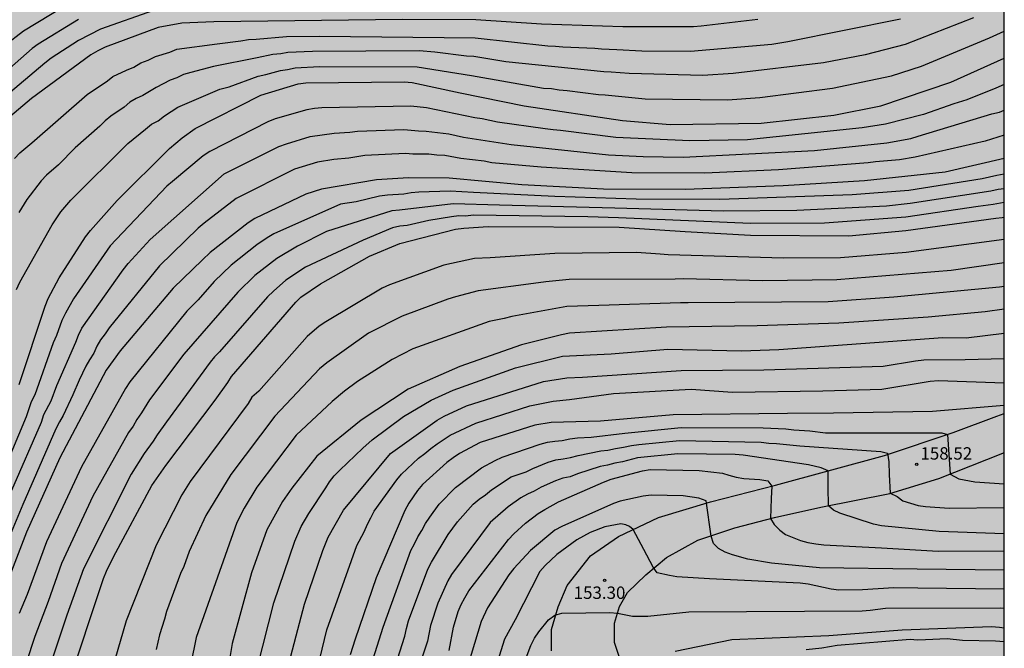
# Model space of a CAD drawing. Units: metres. Extents: x 577144 to 577499, y 4788538 to 4788790.
# Drawn here: x 577435 to 577494, y 4788695 to 4788733 of the extents above; entities that cross this region are included whole.
import ezdxf

# ---------------------------------------------------------------- set-up
doc = ezdxf.new("R2010")
doc.units = ezdxf.units.M
for name, color, linetype in [('010106', 9, 'Continuous'), ('020104', 34, 'Continuous'), ('020204', 9, 'Continuous'), ('020308', 9, 'Continuous'), ('060110', 9, 'Continuous'), ('990504', 63, 'Continuous')]:
    doc.layers.add(name, color=color, linetype=linetype)
doc.layers.add('020105', color=24, linetype='Continuous', lineweight=30)
doc.styles.add('ARIAL', font='ARIAL.TTF', dxfattribs={"height": 1})

# ---------------------------------------------------------------- blocks, each defined once
blk = doc.blocks.new('COTAPU')
blk.add_circle((0, 0), 0.075)

msp = doc.modelspace()

# ---------------------------------------------------------------- hatches: boundary and pattern name
at = {"layer": '990504'}
h = msp.add_hatch(color=256, dxfattribs=at)
h.paths.add_polyline_path([(577288.81, 4788790.487), (577494.176, 4788790.483), (577494.171, 4788540.49), (577308.433, 4788540.494), (577308.501, 4788541.023), (577309.269, 4788542.295), (577309.805, 4788543.375), (577310.325, 4788544.567), (577310.925, 4788545.655), (577311.653, 4788546.751), (577312.061, 4788547.271), (577312.917, 4788548.151), (577313.365, 4788548.487), (577313.837, 4788548.751), (577314.845, 4788549.223), (577315.837, 4788549.855), (577316.677, 4788550.559), (577318.637, 4788552.055), (577319.701, 4788553.478), (577320.013, 4788554.078), (577320.173, 4788554.678), (577320.261, 4788555.718), (577320.389, 4788556.566), (577320.533, 4788557.014), (577321.949, 4788560.134), (577322.293, 4788561.246), (577322.429, 4788562.334), (577322.445, 4788565.798), (577322.413, 4788568.006), (577321.917, 4788571.91), (577321.813, 4788573.07), (577321.781, 4788578.054), (577321.573, 4788578.526), (577320.565, 4788579.638), (577319.293, 4788580.71), (577318.557, 4788581.39), (577317.933, 4788582.214), (577317.398, 4788583.182), (577316.726, 4788584.15), (577314.326, 4788586.878), (577313.582, 4788587.486), (577313.142, 4788587.71), (577311.846, 4788588.206), (577311.318, 4788588.246), (577310.39, 4788588.11), (577309.998, 4788587.806), (577309.622, 4788587.342), (577309.27, 4788586.79), (577308.046, 4788584.374), (577307.374, 4788583.35), (577306.134, 4788581.046), (577305.662, 4788580.67), (577305.19, 4788580.494), (577304.582, 4788580.374), (577303.078, 4788580.286), (577301.902, 4788580.342), (577301.206, 4788580.526), (577300.518, 4788580.846), (577299.406, 4788581.51), (577296.942, 4788583.118), (577294.734, 4788584.446), (577293.87, 4788585.038), (577293.19, 4788585.67), (577292.926, 4788585.998), (577292.558, 4788586.654), (577291.806, 4788588.534), (577291.366, 4788589.774), (577291.286, 4788590.398), (577291.302, 4788591.03), (577291.406, 4788592.278), (577291.526, 4788592.846), (577291.734, 4788593.366), (577292.694, 4788594.99), (577293.31, 4788596.182), (577294.054, 4788597.262), (577295.51, 4788598.846), (577295.958, 4788599.446), (577296.35, 4788600.11), (577297.222, 4788602.126), (577297.671, 4788603.35), (577297.767, 4788603.958), (577297.759, 4788604.598), (577297.575, 4788607.613), (577297.543, 4788611.893), (577296.959, 4788615.301), (577296.663, 4788617.949), (577296.319, 4788619.269), (577295.831, 4788620.701), (577295.455, 4788622.069), (577295.055, 4788623.341), (577294.175, 4788625.669), (577293.943, 4788626.101), (577293.655, 4788626.517), (577293.271, 4788626.957), (577292.815, 4788627.341), (577292.303, 4788627.701), (577291.247, 4788628.365), (577290.119, 4788628.933), (577289.511, 4788629.109), (577288.903, 4788629.165), (577288.351, 4788629.165), (577287.799, 4788629.109), (577286.015, 4788628.773), (577284.871, 4788628.693), (577283.703, 4788628.805), (577282.263, 4788629.205), (577281.104, 4788629.701), (577279.904, 4788630.541), (577279.432, 4788630.997), (577278.52, 4788632.069), (577277.776, 4788633.285), (577277.504, 4788633.981), (577277.36, 4788634.677), (577277.392, 4788636.693), (577277.504, 4788637.909), (577277.696, 4788638.893), (577278.264, 4788640.237), (577278.552, 4788640.765), (577279.56, 4788642.333), (577280.016, 4788643.213), (577280.344, 4788644.189), (577280.544, 4788645.309), (577280.576, 4788645.869), (577280.52, 4788647.493), (577280.416, 4788648.085), (577280.144, 4788649.101), (577279.664, 4788650.485), (577279.224, 4788651.397), (577278.496, 4788652.573), (577278.152, 4788652.821), (577277.76, 4788653.005), (577277.568, 4788653.397), (577277.568, 4788653.725), (577277.656, 4788654.445), (577277.76, 4788654.781), (577278.664, 4788656.732), (577279.304, 4788657.788), (577280.304, 4788659.668), (577282.792, 4788663.804), (577283.064, 4788664.524), (577283.568, 4788666.172), (577283.752, 4788667.052), (577283.76, 4788668.42), (577283.72, 4788669.412), (577283.6, 4788669.948), (577283.352, 4788670.532), (577282.976, 4788671.18), (577282.504, 4788671.86), (577280.689, 4788674.188), (577279.561, 4788675.316), (577278.601, 4788676.148), (577277.673, 4788677.044), (577276.025, 4788678.772), (577274.969, 4788679.692), (577274.345, 4788680.02), (577273.729, 4788680.188), (577273.185, 4788680.212), (577272.729, 4788680.156), (577272.377, 4788680.052), (577271.105, 4788679.492), (577270.065, 4788679.084), (577268.929, 4788678.572), (577268.001, 4788677.892), (577267.521, 4788677.356), (577266.857, 4788676.5), (577266.209, 4788675.572), (577265.577, 4788674.5), (577264.561, 4788672.604), (577263.625, 4788670.372), (577263.137, 4788669.348), (577261.961, 4788667.332), (577261.609, 4788666.885), (577261.217, 4788666.517), (577260.793, 4788666.229), (577260.329, 4788665.997), (577259.257, 4788665.565), (577257.289, 4788664.925), (577256.313, 4788664.501), (577255.305, 4788663.797), (577254.257, 4788662.741), (577252.945, 4788661.837), (577252.145, 4788661.117), (577251.801, 4788660.725), (577250.873, 4788659.541), (577249.713, 4788658.181), (577249.521, 4788657.877), (577249.417, 4788657.589), (577249.409, 4788655.989), (577249.505, 4788655.181), (577249.649, 4788654.733), (577249.865, 4788654.253), (577250.145, 4788653.789), (577250.481, 4788653.413), (577250.889, 4788653.133), (577251.353, 4788652.893), (577251.897, 4788652.677), (577252.521, 4788652.493), (577253.841, 4788652.221), (577255.809, 4788651.901), (577257.041, 4788651.653), (577261.185, 4788650.413), (577262.233, 4788649.917), (577263.608, 4788649.189), (577264.776, 4788648.645), (577265.92, 4788648.037), (577269.176, 4788645.405), (577270.24, 4788644.469), (577271.184, 4788643.405), (577271.456, 4788642.789), (577271.568, 4788642.125), (577271.488, 4788640.693), (577271.376, 4788640.013), (577271.208, 4788639.389), (577270.984, 4788638.813), (577270.432, 4788637.741), (577270.08, 4788637.237), (577269.648, 4788636.781), (577269.104, 4788636.381), (577268.464, 4788636.013), (577266.12, 4788634.869), (577265.544, 4788634.629), (577265.016, 4788634.429), (577263.872, 4788634.205), (577262.136, 4788634.269), (577261.104, 4788634.373), (577257.816, 4788634.854), (577254.296, 4788634.854), (577253.744, 4788634.782), (577253.216, 4788634.63), (577252.672, 4788634.406), (577251.512, 4788634.014), (577250.361, 4788633.854), (577249.817, 4788633.886), (577249.289, 4788633.982), (577247.809, 4788634.558), (577246.929, 4788634.814), (577246.305, 4788634.854), (577243.265, 4788634.814), (577242.161, 4788634.174), (577241.401, 4788633.67), (577239.041, 4788631.734), (577238.441, 4788631.086), (577237.281, 4788628.83), (577236.769, 4788627.63), (577236.721, 4788626.982), (577236.729, 4788625.014), (577236.865, 4788623.518), (577237.065, 4788622.918), (577237.897, 4788621.374), (577238.305, 4788620.286), (577238.617, 4788619.27), (577238.976, 4788618.358), (577241.04, 4788614.606), (577241.616, 4788613.318), (577243.208, 4788610.015), (577243.584, 4788609.079), (577243.936, 4788607.975), (577244.296, 4788607.055), (577245.32, 4788604.871), (577245.696, 4788603.863), (577245.824, 4788603.351), (577246.144, 4788601.167), (577246.6, 4788599.535), (577246.688, 4788598.943), (577246.768, 4788597.727), (577246.888, 4788596.631), (577248.048, 4788593.087), (577248.216, 4788592.199), (577248.6, 4788590.871), (577248.816, 4788589.687), (577248.824, 4788588.031), (577248.936, 4788586.943), (577249.207, 4788585.143), (577249.239, 4788584.543), (577249.239, 4788580.671), (577249.199, 4788579.495), (577248.991, 4788578.247), (577248.159, 4788575.271), (577247.935, 4788574.119), (577247.751, 4788572.711), (577247.727, 4788571.448), (577247.775, 4788568.544), (577247.823, 4788567.896), (577248.391, 4788563.792), (577248.719, 4788562.456), (577248.983, 4788561.872), (577249.351, 4788561.304), (577249.815, 4788560.816), (577250.359, 4788560.4), (577254.287, 4788558.12), (577257.287, 4788556.632), (577258.447, 4788555.952), (577259.407, 4788555.248), (577261.142, 4788553.792), (577262.278, 4788552.744), (577263.238, 4788551.584), (577263.614, 4788550.96), (577263.942, 4788550.288), (577264.982, 4788547.472), (577265.422, 4788546.128), (577265.678, 4788544.832), (577265.758, 4788543.568), (577265.73, 4788540.495), (577150.38, 4788540.497), (577150.114, 4788540.834), (577147.138, 4788543.978), (577144.715, 4788546.314), (577144.181, 4788546.988), (577144.185, 4788745.242), (577145.519, 4788744.573), (577146.439, 4788744.165), (577147.263, 4788743.957), (577148.639, 4788743.957), (577151.127, 4788744.053), (577152.191, 4788744.213), (577154.383, 4788744.741), (577156.119, 4788745.413), (577157.031, 4788745.725), (577157.511, 4788745.805), (577157.983, 4788745.828), (577159.262, 4788745.74), (577159.782, 4788745.548), (577161.118, 4788744.676), (577161.478, 4788744.348), (577161.774, 4788744.004), (577162.47, 4788743.388), (577162.758, 4788743.084), (577162.982, 4788742.74), (577163.15, 4788742.38), (577163.222, 4788741.996), (577163.926, 4788740.429), (577164.102, 4788739.053), (577164.198, 4788738.725), (577164.63, 4788737.789), (577165.246, 4788736.749), (577165.822, 4788736.053), (577166.382, 4788735.237), (577166.886, 4788734.325), (577167.454, 4788733.485), (577168.086, 4788732.733), (577169.118, 4788731.725), (577170.942, 4788730.237), (577171.966, 4788729.485), (577173.014, 4788728.877), (577173.63, 4788728.717), (577174.278, 4788728.693), (577175.518, 4788728.837), (577175.99, 4788729.029), (577176.526, 4788729.309), (577177.022, 4788729.629), (577177.926, 4788730.341), (577179.734, 4788731.844), (577180.662, 4788732.484), (577181.71, 4788733.076), (577182.862, 4788733.564), (577183.47, 4788733.748), (577184.118, 4788733.868), (577185.453, 4788734.012), (577188.133, 4788734.028), (577188.653, 4788733.956), (577189.197, 4788733.812), (577189.645, 4788733.604), (577190.861, 4788732.764), (577191.269, 4788732.42), (577191.637, 4788732.044), (577191.941, 4788731.644), (577192.165, 4788731.244), (577192.797, 4788729.796), (577193.005, 4788729.484), (577193.629, 4788728.764), (577193.917, 4788728.516), (577194.269, 4788728.292), (577194.725, 4788728.092), (577196.645, 4788727.444), (577197.085, 4788727.356), (577198.845, 4788727.196), (577200.213, 4788726.876), (577201.197, 4788726.596), (577202.221, 4788726.26), (577205.709, 4788724.78), (577206.941, 4788724.412), (577207.589, 4788724.308), (577208.261, 4788724.276), (577209.749, 4788724.324), (577210.949, 4788724.444), (577212.525, 4788724.636), (577215.212, 4788725.036), (577218.572, 4788725.372), (577220.876, 4788725.716), (577221.572, 4788725.884), (577222.172, 4788726.108), (577222.636, 4788726.372), (577222.988, 4788726.676), (577223.244, 4788726.988), (577223.404, 4788727.3), (577223.428, 4788727.612), (577223.34, 4788727.94), (577223.172, 4788728.292), (577222.676, 4788729.004), (577222.316, 4788729.34), (577221.876, 4788729.628), (577221.348, 4788729.836), (577220.74, 4788729.956), (577220.092, 4788729.98), (577219.436, 4788729.932), (577217.556, 4788729.548), (577216.405, 4788729.452), (577215.349, 4788729.588), (577214.845, 4788729.764), (577214.357, 4788730.028), (577214.021, 4788730.34), (577212.845, 4788731.22), (577212.421, 4788731.428), (577211.965, 4788731.588), (577211.501, 4788731.676), (577211.045, 4788731.676), (577210.581, 4788731.62), (577210.085, 4788731.484), (577207.861, 4788730.468), (577206.597, 4788730.004), (577205.933, 4788729.876), (577205.245, 4788729.852), (577204.573, 4788729.892), (577203.941, 4788730.02), (577203.357, 4788730.212), (577202.781, 4788730.468), (577201.605, 4788731.076), (577201.181, 4788731.404), (577198.549, 4788733.092), (577196.637, 4788734.18), (577195.445, 4788734.764), (577194.389, 4788735.46), (577193.965, 4788735.86), (577193.621, 4788736.3), (577193.389, 4788736.748), (577192.885, 4788738.556), (577192.605, 4788739.068), (577192.261, 4788739.58), (577191.869, 4788740.028), (577191.421, 4788740.436), (577190.925, 4788740.804), (577190.39, 4788741.1), (577189.806, 4788741.332), (577189.158, 4788741.484), (577188.566, 4788741.548), (577183.91, 4788741.532), (577182.694, 4788741.596), (577182.134, 4788741.74), (577181.598, 4788741.948), (577180.566, 4788742.508), (577180.102, 4788742.868), (577179.27, 4788743.692), (577179.006, 4788744.156), (577178.942, 4788744.636), (577179.014, 4788745.116), (577179.19, 4788745.588), (577179.462, 4788746.06), (577179.814, 4788746.548), (577180.758, 4788747.548), (577181.654, 4788748.26), (577182.926, 4788749.116), (577184.086, 4788749.772), (577184.71, 4788749.908), (577185.422, 4788749.916), (577186.638, 4788749.836), (577188.478, 4788749.564), (577189.014, 4788749.524), (577190.062, 4788749.548), (577190.606, 4788749.636), (577191.814, 4788749.956), (577193.158, 4788750.38), (577194.582, 4788750.908), (577195.998, 4788751.556), (577197.198, 4788752.219), (577198.222, 4788752.859), (577201.485, 4788754.611), (577202.029, 4788754.843), (577203.109, 4788755.179), (577203.645, 4788755.211), (577204.205, 4788755.179), (577206.517, 4788754.851), (577207.813, 4788754.723), (577208.525, 4788754.619), (577209.221, 4788754.451), (577209.909, 4788754.219), (577213.565, 4788752.531), (577214.069, 4788752.363), (577214.525, 4788752.315), (577215.077, 4788752.355), (577215.629, 4788752.467), (577216.693, 4788752.835), (577217.229, 4788753.067), (577217.757, 4788753.363), (577218.277, 4788753.715), (577222.213, 4788756.795), (577223.261, 4788757.419), (577223.605, 4788757.683), (577225.309, 4788759.395), (577225.981, 4788760.123), (577226.629, 4788761.171), (577226.893, 4788761.467), (577227.229, 4788761.683), (577227.549, 4788761.963), (577227.893, 4788762.443), (577228.237, 4788762.779), (577228.645, 4788763.09), (577230.109, 4788763.978), (577232.013, 4788765.354), (577232.581, 4788765.666), (577234.365, 4788766.426), (577236.549, 4788767.186), (577237.805, 4788768.986), (577238.245, 4788769.434), (577238.549, 4788769.658), (577239.125, 4788770.274), (577239.829, 4788771.722), (577240.157, 4788772.194), (577242.741, 4788775.194), (577243.573, 4788775.874), (577244.021, 4788776.106), (577244.509, 4788776.258), (577245.029, 4788776.33), (577245.613, 4788776.338), (577246.797, 4788776.274), (577247.373, 4788776.162), (577247.893, 4788775.986), (577249.317, 4788775.298), (577249.845, 4788775.178), (577250.429, 4788775.17), (577251.661, 4788775.298), (577252.212, 4788775.458), (577253.74, 4788776.178), (577254.804, 4788776.826), (577255.812, 4788777.665), (577257.18, 4788779.121), (577257.724, 4788779.609), (577258.612, 4788780.321), (577260.316, 4788781.521), (577261.244, 4788782.049), (577264.996, 4788783.681), (577265.956, 4788783.969), (577267.388, 4788784.097), (577270.508, 4788784.985), (577275.052, 4788786.105), (577276.212, 4788786.457), (577278.764, 4788787.353), (577280.548, 4788787.649), (577281.9, 4788788.113), (577282.892, 4788788.297), (577284.364, 4788788.505), (577285.34, 4788788.761), (577285.772, 4788788.953), (577288.212, 4788790.24)])
h.paths.add_polyline_path([(577390.75, 4788687.248), (577392.078, 4788687.624), (577392.63, 4788687.856), (577393.022, 4788688.128), (577395.062, 4788690.048), (577395.71, 4788690.808), (577395.99, 4788691.272), (577396.19, 4788691.712), (577396.342, 4788692.216), (577396.398, 4788692.688), (577396.406, 4788693.232), (577396.27, 4788694.32), (577396.07, 4788694.912), (577395.798, 4788695.4), (577395.462, 4788695.88), (577394.254, 4788697.184), (577393.302, 4788698), (577392.414, 4788698.568), (577391.214, 4788699.216), (577390.086, 4788699.584), (577389.574, 4788699.6), (577389.118, 4788699.56), (577388.566, 4788699.384), (577388.222, 4788699.168), (577387.918, 4788698.856), (577387.662, 4788698.432), (577387.518, 4788697.984), (577387.486, 4788697.456), (577387.518, 4788696.96), (577387.774, 4788695.328), (577387.766, 4788694.808), (577387.67, 4788694.352), (577387.478, 4788693.888), (577387.198, 4788693.48), (577386.846, 4788693.112), (577386.422, 4788692.8), (577385.95, 4788692.552), (577385.454, 4788692.368), (577385.006, 4788692.248), (577383.446, 4788692.12), (577382.366, 4788691.92), (577381.342, 4788691.576), (577380.902, 4788691.36), (577380.47, 4788691.048), (577380.166, 4788690.68), (577379.894, 4788690.224), (577379.15, 4788688.592), (577378.518, 4788687.56), (577377.718, 4788686.672), (577377.27, 4788686.368), (577376.79, 4788686.168), (577376.254, 4788686.073), (577374.542, 4788686.089), (577373.182, 4788686.353), (577371.766, 4788686.777), (577371.278, 4788686.849), (577370.83, 4788686.857), (577369.798, 4788686.665), (577369.366, 4788686.353), (577368.814, 4788685.721), (577368.494, 4788685.225), (577368.246, 4788684.713), (577368.11, 4788684.233), (577368.014, 4788683.721), (577367.966, 4788683.145), (577367.654, 4788681.609), (577367.486, 4788681.225), (577366.686, 4788679.969), (577366.39, 4788679.665), (577366.062, 4788679.401), (577365.702, 4788679.177), (577364.062, 4788678.393), (577363.662, 4788678.281), (577363.262, 4788678.233), (577361.966, 4788678.209), (577361.526, 4788678.137), (577361.07, 4788677.993), (577360.606, 4788677.769), (577360.166, 4788677.457), (577359.734, 4788677.041), (577358.478, 4788675.257), (577358.286, 4788674.817), (577358.142, 4788674.305), (577358.118, 4788673.809), (577358.174, 4788673.345), (577358.31, 4788672.889), (577358.51, 4788672.449), (577360.558, 4788668.889), (577361.15, 4788667.753), (577361.646, 4788666.593), (577361.83, 4788666.017), (577361.966, 4788665.353), (577361.99, 4788664.705), (577361.958, 4788664.089), (577361.838, 4788663.457), (577361.622, 4788662.809), (577361.326, 4788662.21), (577360.974, 4788661.658), (577360.542, 4788661.106), (577359.606, 4788660.162), (577358.686, 4788659.586), (577358.142, 4788659.482), (577357.646, 4788659.49), (577357.094, 4788659.562), (577356.494, 4788659.762), (577355.95, 4788660.034), (577354.87, 4788660.746), (577354.414, 4788661.138), (577353.582, 4788662.002), (577353.262, 4788662.45), (577353.046, 4788662.914), (577352.942, 4788663.378), (577352.95, 4788663.85), (577353.03, 4788664.346), (577353.182, 4788664.874), (577353.71, 4788666.346), (577353.79, 4788666.794), (577353.774, 4788667.626), (577353.686, 4788668.057), (577353.526, 4788668.513), (577353.294, 4788668.977), (577352.998, 4788669.417), (577352.342, 4788670.169), (577351.662, 4788670.721), (577351.166, 4788670.937), (577350.798, 4788670.977), (577350.334, 4788670.969), (577349.894, 4788670.858), (577348.399, 4788670.25), (577346.999, 4788669.954), (577345.287, 4788669.786), (577343.303, 4788669.794), (577342.839, 4788669.842), (577342.431, 4788670.042), (577342.071, 4788670.386), (577341.583, 4788671.05), (577341.311, 4788671.602), (577341.183, 4788671.97), (577341.111, 4788672.37), (577341.103, 4788672.802), (577341.231, 4788674.106), (577341.367, 4788674.562), (577341.559, 4788675.01), (577342.047, 4788675.794), (577342.919, 4788676.849), (577343.255, 4788677.145), (577344.095, 4788677.705), (577346.351, 4788678.833), (577347.143, 4788679.545), (577347.383, 4788679.865), (577347.495, 4788680.361), (577347.375, 4788680.857), (577346.863, 4788681.497), (577346.351, 4788681.817), (577345.815, 4788682.065), (577344.703, 4788682.449), (577344.135, 4788682.561), (577343.487, 4788682.609), (577340.719, 4788682.529), (577339.399, 4788682.409), (577334.511, 4788681.546), (577332.767, 4788680.978), (577331.743, 4788680.418), (577331.351, 4788680.106), (577330.583, 4788679.346), (577329.847, 4788678.522), (577329.567, 4788678.122), (577329.391, 4788677.602), (577329.455, 4788677.074), (577329.743, 4788676.634), (577330.079, 4788676.306), (577330.479, 4788675.994), (577331.495, 4788675.402), (577332.047, 4788675.194), (577335.575, 4788674.162), (577336.103, 4788673.93), (577336.567, 4788673.666), (577337.023, 4788673.338), (577337.423, 4788672.97), (577337.775, 4788672.562), (577338.431, 4788671.698), (577338.703, 4788671.218), (577338.887, 4788670.698), (577338.951, 4788670.162), (577338.911, 4788669.594), (577338.767, 4788668.986), (577338.543, 4788668.434), (577337.975, 4788667.378), (577337.423, 4788666.546), (577337.175, 4788666.098), (577336.575, 4788664.842), (577335.935, 4788663.146), (577335.623, 4788662.018), (577335.367, 4788659.866), (577335.191, 4788658.97), (577335.175, 4788657.674), (577335.223, 4788657.154), (577335.351, 4788656.594), (577335.503, 4788656.218), (577335.975, 4788655.386), (577336.63, 4788654.586), (577337.342, 4788653.898), (577337.742, 4788653.53), (577338.598, 4788652.858), (577339.55, 4788652.282), (577340.478, 4788651.858), (577340.958, 4788651.73), (577341.422, 4788651.666), (577341.878, 4788651.666), (577342.47, 4788651.746), (577342.862, 4788651.858), (577343.23, 4788652.034), (577343.958, 4788652.53), (577344.246, 4788652.826), (577344.518, 4788653.314), (577344.558, 4788653.858), (577344.454, 4788654.458), (577344.326, 4788654.842), (577344.142, 4788655.258), (577343.67, 4788656.114), (577343.118, 4788656.922), (577341.694, 4788658.826), (577341.134, 4788659.746), (577340.894, 4788660.21), (577340.527, 4788661.106), (577340.455, 4788661.514), (577340.463, 4788661.906), (577340.575, 4788662.314), (577340.767, 4788662.698), (577341.071, 4788663.106), (577341.447, 4788663.434), (577341.975, 4788663.73), (577342.519, 4788663.906), (577343.143, 4788663.97), (577343.694, 4788663.946), (577344.91, 4788663.754), (577345.526, 4788663.594), (577346.046, 4788663.402), (577346.454, 4788663.162), (577346.758, 4788662.85), (577346.974, 4788662.354), (577347.246, 4788661.562), (577347.702, 4788658.914), (577348.862, 4788657.37), (577350.31, 4788657.186), (577350.686, 4788656.986), (577351.03, 4788656.698), (577351.366, 4788656.282), (577351.566, 4788655.946), (577352.078, 4788654.874), (577352.47, 4788653.906), (577352.806, 4788652.786), (577353.118, 4788651.122), (577353.334, 4788649.066), (577353.446, 4788648.658), (577353.63, 4788648.298), (577353.902, 4788647.986), (577354.23, 4788647.738), (577354.59, 4788647.57), (577354.966, 4788647.514), (577355.742, 4788647.594), (577356.158, 4788647.73), (577356.582, 4788647.938), (577357.782, 4788648.666), (577358.974, 4788649.282), (577359.47, 4788649.338), (577359.87, 4788649.258), (577360.366, 4788649.018), (577361.75, 4788648.018), (577362.078, 4788647.85), (577362.558, 4788647.762), (577363.086, 4788647.778), (577363.462, 4788647.834), (577363.894, 4788647.978), (577364.342, 4788648.21), (577364.75, 4788648.498), (577365.142, 4788648.842), (577366.182, 4788650.066), (577366.566, 4788650.474), (577366.966, 4788650.81), (577367.414, 4788651.098), (577367.87, 4788651.306), (577368.318, 4788651.458), (577369.694, 4788651.818), (577370.613, 4788652.162), (577371.045, 4788652.418), (577371.405, 4788652.706), (577371.717, 4788653.058), (577371.925, 4788653.386), (577372.069, 4788653.746), (577372.141, 4788654.145), (577372.149, 4788654.945), (577372.102, 4788655.825), (577371.67, 4788657.177), (577371.414, 4788658.145), (577371.006, 4788660.233), (577370.942, 4788660.777), (577370.942, 4788661.265), (577370.966, 4788662.281), (577371.054, 4788662.753), (577372.39, 4788667.417), (577373.238, 4788669.825), (577376.134, 4788676.385), (577376.638, 4788677.345), (577376.902, 4788677.761), (577378.046, 4788679.369), (577378.822, 4788680.209), (577380.382, 4788682.017), (577381.334, 4788682.824), (577382.494, 4788683.56), (577384.734, 4788684.744), (577385.854, 4788685.28), (577389.43, 4788686.832)], flags=0)

# ---------------------------------------------------------------- linework, layer by layer
at = {"layer": '010106', "flags": 128}
msp.add_lwpolyline([(577144.181, 4788540.498), (577494.171, 4788540.49), (577494.176, 4788790.483), (577144.186, 4788790.491)], close=True, dxfattribs=at)
at = {"layer": '020104', "flags": 128}
for points, elevation in [([(577442.776, 4788733.089), (577439.577, 4788731.96), (577438.255, 4788731.276), (577436.596, 4788730.216), (577436.21, 4788729.926), (577432.84, 4788727.078)], 181), ([(577437.425, 4788733.357), (577434.929, 4788731.853), (577433.784, 4788730.959)], 183), ([(577438.257, 4788732.548), (577435.807, 4788731.06), (577435.441, 4788730.81), (577431.829, 4788727.614)], 182), ([(577434.387, 4788724.153), (577434.711, 4788724.497), (577435.433, 4788725.116), (577438.765, 4788728.025), (577440.007, 4788728.847), (577440.324, 4788729.103), (577441.143, 4788729.494), (577441.596, 4788729.672), (577442.007, 4788729.931), (577442.465, 4788730.103), (577442.9, 4788730.32), (577443.764, 4788730.59), (577444.185, 4788730.755), (577446.636, 4788731.085), (577448.057, 4788731.268), (577448.518, 4788731.349), (577448.991, 4788731.368), (577450.823, 4788731.524), (577452.802, 4788731.55), (577462.204, 4788731.449), (577466.595, 4788730.955), (577467.06, 4788730.944), (577467.501, 4788730.9), (577469.443, 4788730.821), (577469.85, 4788730.774), (577470.777, 4788730.747), (577472.271, 4788730.658), (577475.213, 4788730.633), (577480.125, 4788731.071), (577481.097, 4788731.225), (577487.905, 4788732.599)], 179), ([(577492.314, 4788732.656), (577488.191, 4788731.051), (577485.778, 4788730.422), (577483.248, 4788729.945), (577477.797, 4788729.284), (577475.962, 4788729.175), (577471.512, 4788729.287), (577470.422, 4788729.377), (577469.981, 4788729.39), (577464.067, 4788729.99), (577462.138, 4788730.313), (577461.68, 4788730.336), (577459.766, 4788730.582), (577458.834, 4788730.657), (577452.386, 4788730.614), (577450.904, 4788730.552), (577450.464, 4788730.485), (577449.98, 4788730.439), (577449.051, 4788730.247), (577446.399, 4788729.71), (577445.026, 4788729.362), (577444.583, 4788729.228), (577444.193, 4788729.028), (577443.783, 4788728.881), (577442.932, 4788728.458), (577442.131, 4788727.966), (577441.729, 4788727.792), (577441.343, 4788727.57), (577441, 4788727.27), (577440.202, 4788726.709), (577439.865, 4788726.428), (577439.536, 4788726.106), (577438.04, 4788724.798), (577437.036, 4788723.781), (577436.312, 4788723.15), (577435.994, 4788722.809), (577435.13, 4788721.696), (577434.64, 4788720.898)], 178), ([(577434.514, 4788716.252), (577434.713, 4788716.7), (577436.651, 4788720.154), (577437.19, 4788720.944), (577437.779, 4788721.645), (577441.232, 4788725.062), (577442.294, 4788725.942), (577442.663, 4788726.226), (577443.055, 4788726.439), (577443.439, 4788726.731), (577444.256, 4788727.262), (577446.796, 4788728.356), (577447.349, 4788728.49), (577449.109, 4788729.134), (577449.568, 4788729.229), (577450.454, 4788729.468), (577450.879, 4788729.529), (577451.342, 4788729.628), (577452.803, 4788729.724), (577458.701, 4788729.694), (577461.097, 4788729.315), (577461.984, 4788729.171), (577466.347, 4788728.414), (577466.817, 4788728.378), (577467.295, 4788728.305), (577467.778, 4788728.273), (577469.665, 4788728.029), (577470.067, 4788728.007), (577472.488, 4788727.761), (577477.454, 4788727.713), (577479.401, 4788727.853), (577483.8, 4788728.403), (577487.358, 4788729.159), (577489.181, 4788729.742), (577493.289, 4788731.441), (577494.175, 4788731.845)], 177), ([(577434.663, 4788710.526), (577436.236, 4788715.249), (577436.417, 4788715.702), (577437.078, 4788716.961), (577438.679, 4788719.439), (577438.978, 4788719.822), (577440.58, 4788721.632), (577443.745, 4788724.77), (577444.505, 4788725.4), (577445.304, 4788725.966), (577449.268, 4788727.986), (577451.511, 4788728.661), (577451.984, 4788728.735), (577457.916, 4788728.796), (577458.405, 4788728.742), (577461.303, 4788728.133), (577465.171, 4788727.346), (577471.102, 4788726.46), (577473.992, 4788726.209), (577479.479, 4788726.299), (577483.868, 4788726.786), (577486.717, 4788727.349), (577490.952, 4788728.765), (577494.175, 4788730.209)], 176), ([(577434.227, 4788704.138), (577436.007, 4788708.237), (577436.149, 4788708.709), (577436.608, 4788709.539), (577436.942, 4788710.452), (577438.089, 4788713.066), (577438.255, 4788713.501), (577438.459, 4788713.919), (577440.954, 4788717.442), (577441.257, 4788717.82), (577442.572, 4788719.264), (577447.051, 4788723.242), (577450.358, 4788724.88), (577450.821, 4788725.057), (577452.241, 4788725.482), (577453.687, 4788725.701), (577454.642, 4788725.75), (577455.101, 4788725.81), (577457.908, 4788725.911), (577458.798, 4788725.839), (577459.255, 4788725.822), (577460.624, 4788725.644), (577461.508, 4788725.441), (577464.381, 4788725.016), (577470.27, 4788724.389), (577472.357, 4788724.283), (577474.771, 4788724.243), (577482.705, 4788724.644), (577487.081, 4788725.116), (577488.53, 4788725.376), (577488.972, 4788725.503), (577493.425, 4788726.852), (577493.888, 4788726.969), (577494.175, 4788727.074)], 174), ([(577494.175, 4788725.575), (577493.024, 4788725.204), (577488.783, 4788724.236), (577487.838, 4788724.084), (577486.394, 4788723.966), (577485.945, 4788723.903), (577480.534, 4788723.479), (577476.088, 4788723.281), (577471.668, 4788723.297), (577466.204, 4788723.64), (577463.221, 4788723.906), (577462.75, 4788723.993), (577461.345, 4788724.164), (577460.382, 4788724.337), (577459.889, 4788724.36), (577459.409, 4788724.414), (577458.449, 4788724.423), (577457.997, 4788724.457), (577455.551, 4788724.338), (577454.587, 4788724.188), (577453.668, 4788724.101), (577452.692, 4788723.933), (577451.299, 4788723.512), (577447.769, 4788721.755), (577445.844, 4788720.261), (577445.486, 4788719.961), (577443.146, 4788717.691), (577440.098, 4788713.938), (577439.87, 4788713.583), (577439.572, 4788713.205), (577439.349, 4788712.825), (577439.174, 4788712.403), (577438.912, 4788712.014), (577438.686, 4788711.617), (577438.298, 4788710.787), (577437.912, 4788709.902), (577437.327, 4788708.647), (577437.098, 4788708.258), (577436.887, 4788707.845), (577434.878, 4788703.277), (577433.146, 4788699.163)], 173), ([(577494.175, 4788724.154), (577490.6, 4788723.341), (577485.721, 4788722.823), (577480.819, 4788722.516), (577474.896, 4788722.292), (577469.968, 4788722.308), (577465.021, 4788722.569), (577460.632, 4788722.978), (577458.186, 4788722.999), (577456.243, 4788722.881), (577452.923, 4788722.316), (577451.976, 4788722.013), (577448.892, 4788720.534), (577448.497, 4788720.275), (577446.203, 4788718.494), (577445.737, 4788718.046), (577443.961, 4788716.326), (577440.773, 4788712.543), (577439.919, 4788711.388), (577437.121, 4788706.099), (577435.116, 4788701.61), (577432.42, 4788694.651)], 172), ([(577494.175, 4788723.214), (577493.722, 4788723.135), (577492.842, 4788722.927), (577488.401, 4788722.24), (577484.984, 4788721.975), (577476.997, 4788721.678), (577471.936, 4788721.703), (577467.017, 4788721.862), (577462.109, 4788722.104), (577460.711, 4788722.196), (577458.806, 4788722.135), (577458.347, 4788722.093), (577457.899, 4788722.017), (577456.912, 4788721.957), (577456.429, 4788721.897), (577455.022, 4788721.553), (577454.074, 4788721.398), (577450.051, 4788719.617), (577449.642, 4788719.378), (577449.031, 4788718.949), (577447.476, 4788717.723), (577446.454, 4788716.738), (577445.474, 4788715.629), (577444.792, 4788714.939), (577441.352, 4788710.682), (577441.097, 4788710.279), (577438.429, 4788705.547), (577436.319, 4788701.025), (577435.151, 4788697.849), (577434.674, 4788696.694)], 171), ([(577494.174, 4788721.504), (577493.511, 4788721.378), (577492.604, 4788721.266), (577488.236, 4788720.615), (577483.319, 4788720.268), (577478.848, 4788720.248), (577470.878, 4788720.583), (577469.023, 4788720.639), (577462.096, 4788720.734), (577461.64, 4788720.69), (577461.223, 4788720.703), (577460.782, 4788720.642), (577459.403, 4788720.414), (577458.107, 4788720.123), (577457.658, 4788720.073), (577457.208, 4788719.973), (577455.448, 4788719.234), (577451.96, 4788717.603), (577450.779, 4788716.815), (577450.03, 4788716.163), (577449.676, 4788715.82), (577446.776, 4788712.494), (577446.474, 4788712.184), (577446.201, 4788711.866), (577443.557, 4788708.269), (577442.999, 4788707.481), (577442.759, 4788707.1), (577442.209, 4788706.362), (577441.428, 4788705.112), (577438.544, 4788699.385), (577437.536, 4788696.595), (577436.389, 4788693.152)], 169), ([(577437.584, 4788692.259), (577439.756, 4788698.797), (577439.937, 4788699.249), (577440.364, 4788700.111), (577442.676, 4788704.42), (577443.523, 4788705.628), (577446.513, 4788709.566), (577447.269, 4788710.642), (577447.49, 4788711.005), (577451.38, 4788715.495), (577451.69, 4788715.793), (577452.865, 4788716.59), (577455.82, 4788718.274), (577457.661, 4788719.022), (577461.032, 4788719.89), (577461.519, 4788719.96), (577462.988, 4788720.062), (577470.917, 4788720.008), (577474.888, 4788719.751), (577478.851, 4788719.542), (577484.78, 4788719.503), (577488.229, 4788719.818), (577493.667, 4788720.561), (577494.039, 4788720.607), (577494.174, 4788720.63)], 168), ([(577494.174, 4788719.267), (577488.248, 4788718.496), (577484.271, 4788718.163), (577480.847, 4788718.148), (577473.862, 4788718.356), (577473.378, 4788718.38), (577471.963, 4788718.481), (577467.021, 4788718.432), (577463.11, 4788718.174), (577462.174, 4788718.115), (577460.314, 4788717.719), (577457.041, 4788716.541), (577456.59, 4788716.339), (577453.191, 4788714.311), (577452.787, 4788714.037), (577452.063, 4788713.418), (577449.135, 4788710.121), (577448.726, 4788709.75), (577448.496, 4788709.373), (577445.002, 4788704.665), (577444.497, 4788703.848), (577442.947, 4788700.816), (577441.137, 4788696.25), (577440.443, 4788693.902)], 167), ([(577494.174, 4788717.863), (577490.972, 4788717.397), (577484.065, 4788716.832), (577479.585, 4788716.771), (577474.77, 4788716.892), (577474.285, 4788716.879), (577467.898, 4788716.857), (577466.484, 4788716.726), (577466.045, 4788716.647), (577462.401, 4788716.177), (577461.026, 4788715.82), (577460.557, 4788715.672), (577457.797, 4788714.636), (577455.769, 4788713.624), (577453.254, 4788711.829), (577452.818, 4788711.468), (577450.112, 4788708.613), (577447.448, 4788705.082), (577445.943, 4788702.604), (577444.934, 4788700.44), (577444.608, 4788699.534), (577444.419, 4788699.106), (577443.575, 4788696.816), (577443.447, 4788696.351), (577443.139, 4788695.412), (577442.933, 4788694.529)], 166), ([(577494.174, 4788715.057), (577493.023, 4788714.903), (577489.575, 4788714.585), (577484.181, 4788714.217), (577479.25, 4788714.056), (577473.769, 4788713.972), (577467.905, 4788713.608), (577467.426, 4788713.522), (577465.009, 4788712.918), (577461.282, 4788711.614), (577458.159, 4788710.229), (577455.316, 4788708.358), (577452.643, 4788706.193), (577451.142, 4788704.251), (577450.571, 4788703.45), (577449.632, 4788701.742), (577448.696, 4788699.159), (577447.531, 4788694.882), (577446.893, 4788691.025)], 164), ([(577449.055, 4788693.461), (577450.043, 4788697.334), (577451.311, 4788701.056), (577451.695, 4788701.95), (577452.161, 4788702.729), (577453.184, 4788704.274), (577453.403, 4788704.649), (577453.698, 4788705.012), (577454.033, 4788705.353), (577455.426, 4788706.671), (577455.996, 4788707.169), (577457.89, 4788708.58), (577459.56, 4788709.572), (577460.885, 4788710.173), (577464.642, 4788711.525), (577467.49, 4788712.219), (577470.431, 4788712.374), (577473.841, 4788712.659), (577478.298, 4788712.56), (577480.554, 4788712.625), (577490.47, 4788713.357), (577491.878, 4788713.332), (577494.174, 4788713.618)], 163), ([(577450.776, 4788692.978), (577451.899, 4788697.257), (577453.013, 4788700.502), (577453.34, 4788701.311), (577454.252, 4788702.938), (577457.104, 4788706.354), (577459.911, 4788708.375), (577460.338, 4788708.613), (577461.685, 4788709.233), (577466.335, 4788710.699), (577467.754, 4788710.928), (577468.688, 4788710.957), (577474.658, 4788711.36), (577479.654, 4788711.4), (577486.863, 4788711.619), (577488.819, 4788711.95), (577489.311, 4788712.004), (577491.803, 4788712.021), (577494.174, 4788712.094)], 162), ([(577452.558, 4788692.87), (577453.257, 4788695.703), (577455.063, 4788700.804), (577455.501, 4788701.634), (577455.699, 4788702.091), (577455.909, 4788702.466), (577456.112, 4788702.88), (577457.474, 4788704.758), (577457.766, 4788705.097), (577458.787, 4788706.063), (577459.178, 4788706.353), (577459.54, 4788706.658), (577459.926, 4788706.946), (577460.71, 4788707.46), (577462.248, 4788708.179), (577465.508, 4788709.24), (577466.923, 4788709.518), (577467.904, 4788709.622), (577470.563, 4788709.981), (577475.268, 4788710.239), (577477.747, 4788710.047), (577483.208, 4788710.131), (577486.776, 4788710.23), (577489.703, 4788710.726), (577490.192, 4788710.769), (577494.174, 4788710.629)], 161), ([(577455.92, 4788693.58), (577456.648, 4788695.866), (577458.317, 4788700.504), (577458.555, 4788700.895), (577458.756, 4788701.324), (577458.998, 4788701.707), (577459.22, 4788702.131), (577459.476, 4788702.505), (577460.038, 4788703.294), (577461.014, 4788704.306), (577462.59, 4788705.486), (577463.414, 4788705.928), (577463.846, 4788706.125), (577466.136, 4788706.921), (577466.579, 4788707.03), (577467.027, 4788707.101), (577467.475, 4788707.143), (577467.923, 4788707.235), (577468.392, 4788707.289), (577469.209, 4788707.337), (577471.246, 4788707.589), (577474.66, 4788707.921), (577479.605, 4788707.901), (577480.984, 4788707.837), (577481.457, 4788707.781), (577482.437, 4788707.729), (577483.365, 4788707.605), (577484.278, 4788707.605), (577489.675, 4788707.603), (577490.403, 4788707.609), (577490.744, 4788707.505), (577490.908, 4788705.097), (577491.429, 4788704.822), (577492.398, 4788704.646), (577494.174, 4788704.512)], 159), ([(577457.073, 4788692.555), (577457.967, 4788695.328), (577458.059, 4788695.779), (577458.187, 4788696.254), (577459.355, 4788699.379), (577459.577, 4788699.799), (577460.59, 4788701.462), (577461.137, 4788702.221), (577462.094, 4788703.289), (577462.456, 4788703.594), (577462.844, 4788703.851), (577463.205, 4788704.163), (577464.379, 4788704.938), (577465.296, 4788705.253), (577465.698, 4788705.452), (577466.627, 4788705.82), (577467.085, 4788705.964), (577467.533, 4788706.023), (577467.98, 4788706.107), (577468.436, 4788706.242), (577469.801, 4788706.505), (577470.235, 4788706.56), (577470.692, 4788706.66), (577471.17, 4788706.734), (577471.659, 4788706.838), (577472.107, 4788706.906), (577474.553, 4788707.132), (577479.492, 4788707.033), (577479.944, 4788706.984), (577480.412, 4788706.966), (577481.833, 4788706.809), (577486.714, 4788706.481), (577487.129, 4788706.381), (577487.209, 4788705.851), (577487.224, 4788705.092), (577487.285, 4788703.953), (577487.7, 4788703.751), (577488.055, 4788703.505), (577488.968, 4788703.221), (577489.423, 4788703.159), (577490.852, 4788703.058), (577494.174, 4788703.1)], 158), ([(577494.174, 4788701.503), (577490.237, 4788701.635), (577486.761, 4788701.993), (577486.276, 4788702.095), (577484.234, 4788702.749), (577483.852, 4788702.924), (577483.554, 4788703.197), (577483.54, 4788704.325), (577483.532, 4788705.297), (577483.107, 4788705.493), (577482.35, 4788705.661), (577478.403, 4788706.253), (577477.909, 4788706.287), (577474.445, 4788706.336), (577472.01, 4788706.09), (577471.102, 4788705.856), (577470.64, 4788705.771), (577470.196, 4788705.656), (577469.759, 4788705.578), (577468.395, 4788705.134), (577467.949, 4788704.949), (577467.504, 4788704.86), (577467.073, 4788704.698), (577466.203, 4788704.313), (577465.777, 4788704.077), (577465.363, 4788703.896), (577464.962, 4788703.672), (577464.196, 4788703.126), (577463.12, 4788702.189), (577460.791, 4788699.057), (577460.562, 4788698.676), (577459.951, 4788697.318), (577459.517, 4788695.962), (577459.334, 4788695.015), (577458.24, 4788691.755)], 157), ([(577460.636, 4788694.455), (577460.905, 4788695.875), (577461.191, 4788696.808), (577461.372, 4788697.239), (577461.58, 4788697.649), (577461.819, 4788698.053), (577464.228, 4788701.155), (577464.552, 4788701.498), (577465.262, 4788702.144), (577466.008, 4788702.722), (577466.41, 4788702.979), (577467.252, 4788703.442), (577469.969, 4788704.629), (577470.43, 4788704.8), (577472.325, 4788705.315), (577472.773, 4788705.38), (577475.745, 4788705.329), (577477.157, 4788705.171), (577477.539, 4788705.041), (577477.978, 4788704.929), (577478.448, 4788704.837), (577479.407, 4788704.793), (577479.896, 4788704.71), (577480.139, 4788704.374), (577480.093, 4788703.639), (577480.044, 4788702.42), (577480.271, 4788702.075), (577480.619, 4788701.728), (577480.961, 4788701.467), (577481.855, 4788701.107), (577482.317, 4788700.981), (577482.795, 4788700.89), (577483.277, 4788700.831), (577486.75, 4788700.66), (577490.185, 4788700.464), (577494.174, 4788700.472)], 156), ([(577494.174, 4788698.163), (577488.956, 4788698.219), (577487.494, 4788698.246), (577485.617, 4788698.123), (577484.182, 4788698.101), (577483.713, 4788698.154), (577482.327, 4788698.468), (577481.846, 4788698.518), (577476.376, 4788698.781), (577474.403, 4788698.903), (577473.942, 4788698.98), (577473.211, 4788699.157), (577472.955, 4788699.493), (577472.398, 4788700.563), (577471.765, 4788701.774), (577471.536, 4788701.948), (577471.314, 4788702.038), (577471.008, 4788702.103), (577470.035, 4788701.919), (577469.155, 4788701.575), (577468.344, 4788701.132), (577467.14, 4788700.255), (577466.432, 4788699.598), (577466.114, 4788699.235), (577464.632, 4788696.31), (577463.987, 4788695.149), (577461.529, 4788687.31)], 154), ([(577465.223, 4788693.849), (577465.578, 4788694.765), (577465.79, 4788695.198), (577466.053, 4788695.587), (577466.651, 4788696.319), (577467.014, 4788696.598), (577467.444, 4788696.724), (577470.35, 4788696.763), (577470.809, 4788696.718), (577471.713, 4788696.54), (577472.182, 4788696.523), (577472.651, 4788696.532), (577475.121, 4788696.797), (577485.589, 4788696.86), (577486.073, 4788696.888), (577487.004, 4788697.008), (577493.942, 4788697.046), (577494.174, 4788697.011)], 153), ([(577474.302, 4788694.425), (577477.713, 4788695.125), (577483.583, 4788695.365), (577488.003, 4788695.698), (577493.408, 4788695.913), (577493.879, 4788695.868), (577494.174, 4788695.824)], 152), ([(577482.208, 4788694.529), (577483.144, 4788694.623), (577484.087, 4788694.786), (577488.481, 4788695.143), (577488.937, 4788695.104), (577489.406, 4788695.116), (577490.719, 4788695.179), (577491.656, 4788695.076), (577493.639, 4788695.044), (577494.174, 4788695.001)], 151)]:
    msp.add_lwpolyline(points, dxfattribs=dict(at, elevation=elevation))
at = {"layer": '020105', "flags": 128}
for points, elevation in [([(577479.283, 4788732.546), (577475.863, 4788732.142), (577475.398, 4788732.108), (577471.132, 4788732.117), (577466.217, 4788732.266), (577462.252, 4788732.54), (577457.819, 4788732.555), (577446.429, 4788732.415), (577444.485, 4788732.333), (577443.072, 4788732.065), (577439.859, 4788730.887), (577439.425, 4788730.669), (577439.004, 4788730.421), (577435.407, 4788727.788), (577433.185, 4788725.913)], 180), ([(577494.175, 4788728.624), (577493.665, 4788728.412), (577491.911, 4788727.703), (577491.134, 4788727.458), (577489.287, 4788726.818), (577486.995, 4788726.243), (577485.591, 4788726.014), (577478.661, 4788725.283), (577475.173, 4788725.222), (577470.706, 4788725.439), (577467.373, 4788725.845), (577466.925, 4788725.883), (577466.447, 4788725.956), (577463.56, 4788726.358), (577462.625, 4788726.556), (577462.193, 4788726.621), (577459.274, 4788727.222), (577458.323, 4788727.323), (577452.956, 4788727.228), (577452.5, 4788727.176), (577452.036, 4788727.09), (577450.139, 4788726.552), (577449.678, 4788726.385), (577446.187, 4788724.594), (577445.79, 4788724.313), (577443.921, 4788722.776), (577443.587, 4788722.483), (577440.158, 4788718.891), (577437.94, 4788715.699), (577437.457, 4788714.829), (577437.246, 4788714.385), (577436.916, 4788713.467), (577436.719, 4788713.04), (577435.603, 4788709.891), (577435.389, 4788709.471), (577435.082, 4788708.564), (577432.962, 4788703.524)], 175), ([(577494.174, 4788722.334), (577493.796, 4788722.288), (577493.353, 4788722.189), (577488.497, 4788721.442), (577487.062, 4788721.275), (577481.638, 4788721.018), (577477.202, 4788720.981), (577470.646, 4788721.155), (577463.678, 4788721.35), (577460.882, 4788721.433), (577457.648, 4788721.037), (577457.182, 4788720.999), (577453.239, 4788719.76), (577451.472, 4788718.866), (577450.238, 4788718.119), (577448.893, 4788717.09), (577447.877, 4788716.084), (577444.61, 4788712.341), (577442.533, 4788709.6), (577442.059, 4788708.799), (577441.775, 4788708.405), (577441.55, 4788708.012), (577441.275, 4788707.615), (577439.12, 4788703.779), (577437.228, 4788699.712), (577436.418, 4788697.411), (577435.617, 4788695.309), (577434.071, 4788690.594)], 170), ([(577494.174, 4788716.44), (577493.887, 4788716.4), (577487.501, 4788715.789), (577483.526, 4788715.509), (577475.078, 4788715.44), (577474.613, 4788715.452), (577469.692, 4788715.285), (577467.745, 4788715.22), (577464.421, 4788714.621), (577463.973, 4788714.502), (577463.064, 4788714.329), (577458.446, 4788712.68), (577457.199, 4788712.025), (577455.108, 4788710.701), (577454.316, 4788710.126), (577453.569, 4788709.487), (577451.406, 4788707.452), (577449.03, 4788704.311), (577448.256, 4788703.056), (577447.813, 4788702.192), (577445.354, 4788695.244), (577444.381, 4788690.375)], 165), ([(577494.174, 4788709.246), (577489.842, 4788708.889), (577483.856, 4788708.792), (577481.084, 4788708.77), (577474.182, 4788708.687), (577469.78, 4788708.3), (577466.798, 4788708.231), (577465.82, 4788708.062), (577462.512, 4788707.014), (577461.271, 4788706.348), (577460.883, 4788706.091), (577460.504, 4788705.805), (577459.039, 4788704.482), (577458.731, 4788704.119), (577458.195, 4788703.348), (577457.972, 4788702.922), (577456.237, 4788698.842), (577454.963, 4788695.147), (577454.654, 4788694.204)], 160), ([(577494.174, 4788699.312), (577488.905, 4788699.365), (577483.009, 4788699.442), (577480.119, 4788699.726), (577478.686, 4788699.978), (577477.763, 4788700.236), (577477.322, 4788700.401), (577476.919, 4788700.616), (577476.61, 4788700.929), (577476.467, 4788701.366), (577476.175, 4788703.505), (577475.714, 4788703.65), (577474.773, 4788703.807), (577472.836, 4788703.842), (577472.364, 4788703.78), (577470.975, 4788703.483), (577470.559, 4788703.333), (577467.442, 4788701.944), (577467.027, 4788701.716), (577465.554, 4788700.501), (577464.54, 4788699.401), (577464.245, 4788699.037), (577462.954, 4788697.041), (577462.574, 4788696.215), (577461.315, 4788692.019)], 155)]:
    msp.add_lwpolyline(points, dxfattribs=dict(at, elevation=elevation))
at = {"layer": '060110'}
for points in [[(577466.83, 4788694.435, 152.805), (577466.826, 4788695.723, 152.869), (577467.218, 4788697.091, 152.961), (577467.77, 4788698.383, 153.189), (577469.174, 4788700.179, 153.489), (577470.874, 4788701.347, 153.797), (577473.278, 4788702.499, 154.357), (577476.422, 4788703.439, 155.077), (577480.357, 4788704.447, 156.089), (577486.937, 4788706.231, 157.925), (577491.081, 4788707.618, 159.144), (577493.733, 4788708.614, 159.84), (577494.174, 4788708.776, 159.942)], [(577470.936, 4788694.043, 152.311), (577470.634, 4788694.941, 152.449), (577470.63, 4788696.101, 152.737), (577470.94, 4788697.113, 153.039), (577471.422, 4788697.955, 153.333), (577472.512, 4788699.037, 153.797), (577473.766, 4788700.081, 154.323), (577475.668, 4788701.131, 154.765), (577477.902, 4788701.859, 155.375), (577480.301, 4788702.487, 156.099), (577483.097, 4788703.105, 156.965), (577487.253, 4788703.943, 157.977), (577490.211, 4788704.839, 158.852), (577494.081, 4788706.38, 159.804), (577494.174, 4788706.421, 159.827)]]:
    msp.add_polyline3d(points, dxfattribs=at)

# ---------------------------------------------------------------- block references
at = {"layer": '020204', "rotation": 359.9987685839998}
for p in [(577488.886, 4788705.701, 158.52), (577470.031, 4788698.693, 153.296)]:
    msp.add_blockref('COTAPU', p, dxfattribs=at)

# ---------------------------------------------------------------- texts
at = {"layer": '020308', "style": 'ARIAL'}
for s, p in [('158.52', (577489.112, 4788705.983, 158.516)), ('153.30', (577468.162, 4788697.574, 153.292))]:
    msp.add_text(s, height=0.75, rotation=359.99877, dxfattribs=at).set_placement(p)

doc.saveas('drawing.dxf')
